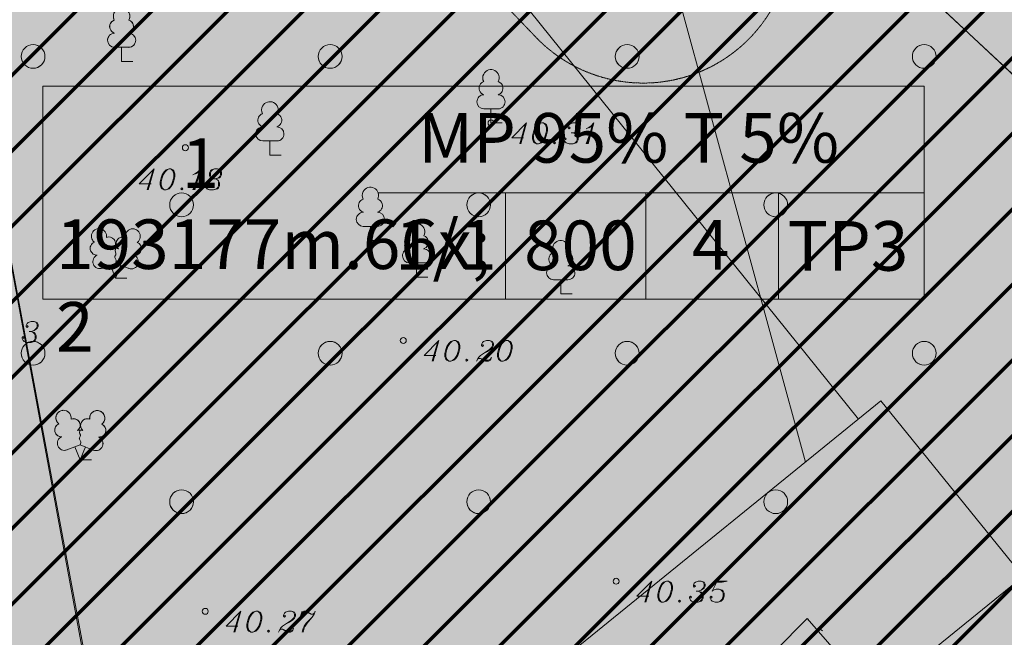
# Model space of a CAD drawing. Units: millimetres. Extents: x 553267980 to 554485050, y 6575737940 to 6577026328.
# Drawn here: x 553519550 to 553552695, y 6576520432 to 6576541238 of the extents above; entities that cross this region are included whole.
import ezdxf

# ---------------------------------------------------------------- set-up
doc = ezdxf.new("R2010")
doc.units = ezdxf.units.MM
doc.header["$MEASUREMENT"] = 0
doc.linetypes.add('DASHED2', pattern=[9.525, 6.35, -3.175])
for name, color, linetype, lineweight, true_color in [('0-PJ-maatulundusmaa_Pen_No__205', 7, 'Continuous', 13, 0x00aa37), ('DP-planeeritav tee_Pen_No__61', 7, 'Continuous', 20, 0x6a6a6a), ('DP-proj.kanal_Pen_No__205', 7, 'Continuous', 13, 0x00aa37), ('HALJASTUS_Pen_No__205', 7, 'Continuous', 13, 0x00aa37), ('HALJASTUS_Pen_No__62', 7, 'Continuous', 13, 0xaaaaaa), ('OPT-servituut_Pen_No__106', 7, 'Continuous', 70, 0x7901fe), ('PUU_Pen_No__205', 7, 'Continuous', 13, 0x00aa37)]:
    doc.layers.add(name, color=color, linetype=linetype, lineweight=lineweight, true_color=true_color)
for name, color, linetype, lineweight in [('0_Pen_No__1', 7, 'Continuous', 13), ('DP-planeeritav tee_Pen_No__1', 7, 'Continuous', 13), ('DP-planeeritud hoonestus_Pen_No__1', 7, 'Continuous', 13), ('DP-planeeritud hoonestus_Pen_No__38', 30, 'Continuous', 13), ('DP-proj.elekter_Pen_No__100', 1, 'Continuous', 13), ('OPT-hoonest-Ãµig_Pen_No__1', 7, 'Continuous', 13), ('OPT-hoonest-Ãµig_Pen_No__19', 255, 'Continuous', 0), ('OPT-servituut_Pen_No__120', 6, 'Continuous', 13)]:
    doc.layers.add(name, color=color, linetype=linetype, lineweight=lineweight)
doc.styles.add('GENERATED_STYLE_1', font='arial.ttf')
doc.linetypes.add('Symbol-000', pattern='A,0,[4,AS-05-Tehnovorkude koondplaan1.Shx,S=198.412698,R=0,X=0,Y=-1.18835e-10],-25000,0', length=25000)
doc.linetypes.add('Symbol-001', pattern='A,0,[2,AS-05-Tehnovorkude koondplaan1.Shx,S=99.206349,R=0,X=0,Y=0],-12500,0', length=12500)

msp = doc.modelspace()

# ---------------------------------------------------------------- hatches: boundary and pattern name
at = {"layer": '0-PJ-maatulundusmaa_Pen_No__205', "linetype": 'Continuous', "lineweight": 0, "true_color": 0x3fbf69}
msp.add_hatch(color=115, dxfattribs=at).paths.add_polyline_path([(553515710, 6576914860), (553607060, 6576753450), (553765865, 6576707445), (553786504, 6576701466), (553764772, 6576689181), (553753943, 6576683076), (553750979, 6576681481), (553744656, 6576678183), (553728005, 6576669498), (553712389, 6576658199), (553732587, 6576673088), (553699113, 6576718499), (553641658, 6576676156), (553675137, 6576630739), (553678390, 6576633137), (553666283, 6576623581), (553656186, 6576614573), (553644645, 6576600958), (553635324, 6576586305), (553625147, 6576574943), (553611565, 6576562159), (553592128, 6576544957), (553578262, 6576533730), (553574122, 6576531132), (553564749, 6576525251), (553556631, 6576518764), (553549909, 6576512228), (553545941, 6576508908), (553540684, 6576502509), (553538356, 6576499335), (553535052, 6576494832), (553533952, 6576494625), (553531463, 6576495740), (553519868, 6576501153), (553510909, 6576505557), (553496407, 6576512709), (553495564, 6576510615), (553493634, 6576511518), (553465950, 6576524480), (553449432, 6576607131), (553381123, 6576948941)])
at = {"layer": 'DP-planeeritav tee_Pen_No__61', "linetype": 'Continuous', "lineweight": 0, "true_color": 0xd9d9d9}
msp.add_hatch(color=254, dxfattribs=at).paths.add_polyline_path([(553513279, 6576560118, 0.070027), (553512394, 6576552086), (553512495, 6576550387), (553519233, 6576514159, -0.238512), (553514491, 6576503791), (553518082, 6576502029, 0.04444), (553519788, 6576503787, 0.190118), (553522811, 6576513787), (553515951, 6576550867, -0.076433), (553516463, 6576559663, -0.6085), (553527313, 6576563382), (553528188, 6576562554), (553533996, 6576557126), (553551484, 6576540785), (553555482, 6576537049, -0.151849), (553561330, 6576522519), (553564494, 6576525047, 0.162015), (553557872, 6576539606), (553529582, 6576566054, 0.438048), (553515000, 6576565000), (553514400, 6576563589, 0.031488)])
at = {"layer": 'DP-planeeritud hoonestus_Pen_No__38', "linetype": 'Continuous', "lineweight": 0, "true_color": 0xffbf7f}
msp.add_hatch(color=31, dxfattribs=at).paths.add_polyline_path([(553548536, 6576528393), (553553332, 6576522482), (553543025, 6576514117), (553538228, 6576520027)])
at = {"layer": 'OPT-hoonest-Ãµig_Pen_No__19', "linetype": 'Continuous', "lineweight": 0}
msp.add_hatch(color=255, dxfattribs=at).paths.add_polyline_path([(553520334, 6576538997), (553550000, 6576538997), (553550000, 6576531818), (553520334, 6576531818)])
at = {"layer": 'OPT-servituut_Pen_No__106', "linetype": 'Continuous', "lineweight": 70, "true_color": 0x7901fe}
h = msp.add_hatch(dxfattribs=at)
h.set_pattern_fill('Masonry_Block', color=190, style=0, pattern_type=2)
h.set_pattern_definition([(45, (553623721.6, 6576587796.2), (-1272.792, 1272.792), [])])
h.paths.add_polyline_path([(553511377, 6576503211), (553496031, 6576580001), (553561732, 6576593131), (553574541, 6576529037), (553536179, 6576491599)])

# ---------------------------------------------------------------- linework, layer by layer
at = {"layer": '0_Pen_No__1', "color": 7, "linetype": 'Continuous', "lineweight": 13}
for p, q in [((553555482, 6576537049), (553527486, 6576563209)), ((553515951, 6576550867), (553522702, 6576514647)), ((553550000, 6576531818), (553524094, 6576531818))]:
    msp.add_line(p, q, dxfattribs=at)
for points in [[(553523227, 6576541224, 0.414207), (553523109, 6576541598, 0.414209), (553522735, 6576541480, 0.243956), (553522735, 6576541224)], [(553522735, 6576541224, 0.414212), (553522591, 6576540929, 0.240628), (553522743, 6576540782)], [(553523218, 6576540782, 0.414215), (553523374, 6576541072, 0.240712), (553523227, 6576541224)], [(553522743, 6576540782, 0.414214), (553522506, 6576540544, 0.41112), (553522741, 6576540307)], [(553523221, 6576540307, 0.414214), (553523456, 6576540547, 0.411114), (553523218, 6576540782)], [(553535661, 6576539151, 0.414214), (553535543, 6576539525, 0.414218), (553535169, 6576539407, 0.243972), (553535169, 6576539151)], [(553535169, 6576539151, 0.414214), (553535025, 6576538856, 0.240631), (553535177, 6576538709)], [(553535652, 6576538709, 0.414214), (553535808, 6576538999, 0.240701), (553535661, 6576539151)], [(553528217, 6576538071, 0.414216), (553528099, 6576538445, 0.414214), (553527725, 6576538327, 0.243956), (553527725, 6576538071)], [(553535177, 6576538709, 0.414219), (553534940, 6576538471, 0.41112), (553535175, 6576538234)], [(553535655, 6576538234, 0.414214), (553535890, 6576538474, 0.41112), (553535653, 6576538709)], [(553527725, 6576538071, 0.414214), (553527581, 6576537776, 0.240639), (553527733, 6576537629)], [(553528208, 6576537629, 0.414219), (553528364, 6576537919, 0.240703), (553528217, 6576538071)], [(553527733, 6576537629, 0.414214), (553527496, 6576537391, 0.41112), (553527731, 6576537154)], [(553528211, 6576537154, 0.414214), (553528446, 6576537394, 0.411114), (553528208, 6576537629)], [(553531602, 6576535192, 0.414214), (553531484, 6576535566, 0.414209), (553531110, 6576535448, 0.243959), (553531110, 6576535192)], [(553531110, 6576535192, 0.414221), (553530966, 6576534897, 0.240642), (553531118, 6576534750)], [(553531594, 6576534750, 0.414212), (553531749, 6576535040, 0.240701), (553531602, 6576535192)], [(553531119, 6576534750, 0.414214), (553530881, 6576534512, 0.41112), (553531116, 6576534275)], [(553531596, 6576534275, 0.414214), (553531831, 6576534515, 0.411114), (553531594, 6576534750)], [(553522125, 6576534183, 0.414207), (553521981, 6576533851, 0.13616), (553522063, 6576533742)], [(553522471, 6576533903, 0.414207), (553522261, 6576534197, 0.13615), (553522125, 6576534183)], [(553523452, 6576534173, 0.414214), (553523118, 6576534034, 0.136148), (553523102, 6576533898)], [(553523507, 6576533731, 0.414214), (553523560, 6576534089, 0.136156), (553523452, 6576534173)], [(553533156, 6576533960, 0.414218), (553533038, 6576534334, 0.414214), (553532664, 6576534216, 0.243956), (553532664, 6576533960)], [(553522693, 6576533519, 0.414218), (553522729, 6576533834, 0.330088), (553522471, 6576533903)], [(553523102, 6576533898, 0.414208), (553522809, 6576533775, 0.328834), (553522874, 6576533517)], [(553532664, 6576533960, 0.414214), (553532520, 6576533665, 0.240639), (553532672, 6576533518)], [(553533147, 6576533518, 0.414212), (553533303, 6576533808, 0.240701), (553533156, 6576533960)], [(553538009, 6576533393, 0.414214), (553537891, 6576533767, 0.414216), (553537517, 6576533649, 0.243959), (553537517, 6576533393)], [(553522063, 6576533742, 0.414216), (553521937, 6576533452, 0.330076), (553522163, 6576533310)], [(553522874, 6576533517, 0.197711), (553522693, 6576533519)], [(553523401, 6576533301, 0.414214), (553523645, 6576533503, 0.330083), (553523507, 6576533731)], [(553532673, 6576533518, 0.414214), (553532435, 6576533280, 0.411114), (553532670, 6576533043)], [(553533150, 6576533043, 0.414214), (553533385, 6576533283, 0.41112), (553533148, 6576533518)], [(553522163, 6576533310, 0.414214), (553522029, 6576533002, 0.414208), (553522337, 6576532868)], [(553523220, 6576532862, 0.414214), (553523530, 6576532991, 0.414208), (553523401, 6576533301)], [(553537517, 6576533393, 0.414214), (553537373, 6576533098, 0.240628), (553537525, 6576532951)], [(553538000, 6576532951, 0.414208), (553538156, 6576533241, 0.240692), (553538009, 6576533393)], [(553537526, 6576532951, 0.414214), (553537288, 6576532713, 0.41112), (553537523, 6576532476)], [(553538003, 6576532476, 0.414214), (553538238, 6576532716, 0.41112), (553538001, 6576532951)], [(553520931, 6576528062, 0.414212), (553520787, 6576527730, 0.136144), (553520869, 6576527621)], [(553521277, 6576527782, 0.414214), (553521067, 6576528076, 0.13616), (553520931, 6576528062)], [(553522258, 6576528052, 0.414212), (553521924, 6576527913, 0.136156), (553521908, 6576527777)], [(553522313, 6576527610, 0.414214), (553522366, 6576527968, 0.136166), (553522258, 6576528052)], [(553520869, 6576527621, 0.414214), (553520743, 6576527331, 0.330077), (553520969, 6576527189)], [(553521499, 6576527398, 0.414217), (553521535, 6576527713, 0.330082), (553521277, 6576527782)], [(553521908, 6576527777, 0.414208), (553521615, 6576527654, 0.328834), (553521680, 6576527396)], [(553522207, 6576527180, 0.414214), (553522451, 6576527382, 0.330084), (553522313, 6576527610)], [(553520969, 6576527189, 0.414208), (553520835, 6576526881, 0.414214), (553521143, 6576526747)], [(553521680, 6576527396, 0.197705), (553521499, 6576527398)], [(553522026, 6576526741, 0.414214), (553522336, 6576526870, 0.414211), (553522207, 6576527180)]]:
    msp.add_lwpolyline(points, format="xyb", dxfattribs=at)
for points in [[(553520400, 6576540000, 0.414214), (553520000, 6576540400, 0.414214), (553519600, 6576540000, 0.414214), (553520000, 6576539600, 0.414214)], [(553530400, 6576540000, 0.414214), (553530000, 6576540400, 0.414214), (553529600, 6576540000, 0.414214), (553530000, 6576539600, 0.414214)], [(553540400, 6576540000, 0.414214), (553540000, 6576540400, 0.414214), (553539600, 6576540000, 0.414214), (553540000, 6576539600, 0.414214)], [(553550400, 6576540000, 0.414214), (553550000, 6576540400, 0.414214), (553549600, 6576540000, 0.414214), (553550000, 6576539600, 0.414214)], [(553535515, 6576537759, 0.414214), (553535415, 6576537859, 0.414214), (553535315, 6576537759, 0.414214), (553535415, 6576537659, 0.414214)], [(553525228, 6576536924, 0.414214), (553525128, 6576537024, 0.414214), (553525028, 6576536924, 0.414214), (553525128, 6576536824, 0.414214)], [(553525400, 6576535000, 0.414214), (553525000, 6576535400, 0.414214), (553524600, 6576535000, 0.414214), (553525000, 6576534600, 0.414214)], [(553535400, 6576535000, 0.414214), (553535000, 6576535400, 0.414214), (553534600, 6576535000, 0.414214), (553535000, 6576534600, 0.414214)], [(553545400, 6576535000, 0.414214), (553545000, 6576535400, 0.414214), (553544600, 6576535000, 0.414214), (553545000, 6576534600, 0.414214)], [(553532563, 6576530430, 0.414214), (553532463, 6576530530, 0.414214), (553532363, 6576530430, 0.414214), (553532463, 6576530330, 0.414214)], [(553520400, 6576530000, 0.414214), (553520000, 6576530400, 0.414214), (553519600, 6576530000, 0.414214), (553520000, 6576529600, 0.414214)], [(553530400, 6576530000, 0.414214), (553530000, 6576530400, 0.414214), (553529600, 6576530000, 0.414214), (553530000, 6576529600, 0.414214)], [(553540400, 6576530000, 0.414214), (553540000, 6576530400, 0.414214), (553539600, 6576530000, 0.414214), (553540000, 6576529600, 0.414214)], [(553550400, 6576530000, 0.414214), (553550000, 6576530400, 0.414214), (553549600, 6576530000, 0.414214), (553550000, 6576529600, 0.414214)], [(553525400, 6576525000, 0.414214), (553525000, 6576525400, 0.414214), (553524600, 6576525000, 0.414214), (553525000, 6576524600, 0.414214)], [(553535400, 6576525000, 0.414214), (553535000, 6576525400, 0.414214), (553534600, 6576525000, 0.414214), (553535000, 6576524600, 0.414214)], [(553539727, 6576522321, 0.414214), (553539627, 6576522421, 0.414214), (553539527, 6576522321, 0.414214), (553539627, 6576522221, 0.414214)], [(553525896, 6576521308, 0.414214), (553525796, 6576521408, 0.414214), (553525696, 6576521308, 0.414214), (553525796, 6576521208, 0.414214)]]:
    msp.add_lwpolyline(points, format="xyb", close=True, dxfattribs=at)
for points in [[(553523221, 6576540307), (553522741, 6576540307)], [(553522981, 6576539832), (553522981, 6576540307)], [(553523361, 6576539832), (553522981, 6576539832)], [(553535655, 6576538234), (553535175, 6576538234)], [(553535415, 6576537759), (553535415, 6576538234)], [(553535795, 6576537759), (553535415, 6576537759)], [(553536615, 6576537759), (553536115, 6576537259), (553536515, 6576537259)], [(553536582, 6576537726), (553536382, 6576537059)], [(553536615, 6576537759), (553536415, 6576537059)], [(553537115, 6576537759), (553537015, 6576537726), (553536948, 6576537659), (553536882, 6576537559), (553536848, 6576537459), (553536815, 6576537326), (553536815, 6576537226), (553536848, 6576537126), (553536882, 6576537092), (553536948, 6576537059), (553537015, 6576537059), (553537115, 6576537092), (553537182, 6576537159), (553537248, 6576537259), (553537282, 6576537359), (553537315, 6576537492), (553537315, 6576537592), (553537282, 6576537692), (553537248, 6576537726), (553537182, 6576537759), (553537115, 6576537759), (553537048, 6576537726), (553536982, 6576537659), (553536915, 6576537559), (553536882, 6576537459), (553536848, 6576537326), (553536848, 6576537226), (553536882, 6576537126), (553536948, 6576537059)], [(553537015, 6576537059), (553537082, 6576537092), (553537148, 6576537159), (553537215, 6576537259), (553537248, 6576537359), (553537282, 6576537492), (553537282, 6576537592), (553537248, 6576537692), (553537182, 6576537759)], [(553538048, 6576537626), (553538082, 6576537592), (553538048, 6576537559), (553538015, 6576537592), (553538015, 6576537626), (553538048, 6576537692), (553538082, 6576537726), (553538182, 6576537759), (553538282, 6576537759), (553538382, 6576537726), (553538415, 6576537659), (553538415, 6576537592), (553538382, 6576537526), (553538282, 6576537459), (553538182, 6576537426)], [(553538282, 6576537759), (553538348, 6576537726), (553538382, 6576537659), (553538382, 6576537592), (553538348, 6576537526), (553538282, 6576537459)], [(553538615, 6576537059), (553538882, 6576537759)], [(553538682, 6576537059), (553538882, 6576537759), (553538782, 6576537659), (553538682, 6576537592), (553538615, 6576537559)], [(553538815, 6576537626), (553538648, 6576537059)], [(553538848, 6576537659), (553538715, 6576537592)], [(553528211, 6576537154), (553527731, 6576537154)], [(553527971, 6576536679), (553527971, 6576537154)], [(553538115, 6576537426), (553538182, 6576537426), (553538282, 6576537392), (553538315, 6576537359), (553538348, 6576537292), (553538348, 6576537192), (553538315, 6576537126), (553538282, 6576537092), (553538182, 6576537059), (553538048, 6576537059), (553537948, 6576537092), (553537915, 6576537126), (553537882, 6576537192), (553537882, 6576537226), (553537915, 6576537259), (553537948, 6576537226), (553537915, 6576537192)], [(553538182, 6576537426), (553538248, 6576537392), (553538282, 6576537359), (553538315, 6576537292), (553538315, 6576537192), (553538282, 6576537126), (553538248, 6576537092), (553538182, 6576537059)], [(553528351, 6576536679), (553527971, 6576536679)], [(553524076, 6576536208), (553523576, 6576535708), (553523976, 6576535708)], [(553524043, 6576536175), (553523843, 6576535508)], [(553524076, 6576536208), (553523876, 6576535508)], [(553524576, 6576536208), (553524476, 6576536175), (553524410, 6576536108), (553524343, 6576536008), (553524310, 6576535908), (553524276, 6576535775), (553524276, 6576535675), (553524310, 6576535575), (553524343, 6576535542), (553524410, 6576535508), (553524476, 6576535508), (553524576, 6576535542), (553524643, 6576535608), (553524710, 6576535708), (553524743, 6576535808), (553524776, 6576535942), (553524776, 6576536042), (553524743, 6576536142), (553524710, 6576536175), (553524643, 6576536208), (553524576, 6576536208), (553524510, 6576536175), (553524443, 6576536108), (553524376, 6576536008), (553524343, 6576535908), (553524310, 6576535775), (553524310, 6576535675), (553524343, 6576535575), (553524410, 6576535508)], [(553524476, 6576535508), (553524543, 6576535542), (553524610, 6576535608), (553524676, 6576535708), (553524710, 6576535808), (553524743, 6576535942), (553524743, 6576536042), (553524710, 6576536142), (553524643, 6576536208)], [(553525376, 6576535508), (553525643, 6576536208)], [(553525443, 6576535508), (553525643, 6576536208), (553525543, 6576536108), (553525443, 6576536042), (553525376, 6576536008)], [(553526110, 6576536208), (553526010, 6576536175), (553525976, 6576536142), (553525943, 6576536075), (553525943, 6576535975), (553525976, 6576535908), (553526043, 6576535875), (553526143, 6576535875), (553526276, 6576535908), (553526310, 6576535942), (553526343, 6576536008), (553526343, 6576536108), (553526310, 6576536175), (553526210, 6576536208), (553526110, 6576536208), (553526043, 6576536175), (553526010, 6576536142), (553525976, 6576536075), (553525976, 6576535975), (553526010, 6576535908), (553526043, 6576535875)], [(553526143, 6576535875), (553526243, 6576535908), (553526276, 6576535942), (553526310, 6576536008), (553526310, 6576536108), (553526276, 6576536175), (553526210, 6576536208)], [(553525576, 6576536075), (553525410, 6576535508)], [(553525610, 6576536108), (553525476, 6576536042)], [(553526043, 6576535875), (553525910, 6576535842), (553525843, 6576535775), (553525810, 6576535708), (553525810, 6576535608), (553525843, 6576535542), (553525943, 6576535508), (553526076, 6576535508), (553526210, 6576535542), (553526243, 6576535575), (553526276, 6576535642), (553526276, 6576535742), (553526243, 6576535808), (553526210, 6576535842), (553526143, 6576535875)], [(553526043, 6576535875), (553525943, 6576535842), (553525876, 6576535775), (553525843, 6576535708), (553525843, 6576535608), (553525876, 6576535542), (553525943, 6576535508)], [(553526076, 6576535508), (553526176, 6576535542), (553526210, 6576535575), (553526243, 6576535642), (553526243, 6576535775)], [(553531596, 6576534275), (553531116, 6576534275)], [(553531356, 6576533800), (553531356, 6576534275)], [(553531736, 6576533800), (553531356, 6576533800)], [(553522781, 6576533536), (553522761, 6576533461), (553522771, 6576533411), (553522791, 6576533376), (553522781, 6576533321), (553522756, 6576533271), (553522756, 6576533231), (553522766, 6576533201), (553522801, 6576533141), (553522801, 6576533101), (553522786, 6576533066)], [(553522336, 6576532866), (553522781, 6576533041)], [(553522776, 6576532531), (553522601, 6576532971)], [(553522776, 6576532531), (553522956, 6576532971)], [(553522781, 6576533041), (553523221, 6576532861)], [(553533150, 6576533043), (553532670, 6576533043)], [(553532910, 6576532568), (553532910, 6576533043)], [(553523156, 6576532531), (553522776, 6576532531)], [(553533290, 6576532568), (553532910, 6576532568)], [(553538003, 6576532476), (553537523, 6576532476)], [(553537763, 6576532001), (553537763, 6576532476)], [(553538143, 6576532001), (553537763, 6576532001)], [(553519799, 6576530933), (553519833, 6576530899), (553519799, 6576530866), (553519766, 6576530899), (553519766, 6576530933), (553519799, 6576530999), (553519833, 6576531033), (553519933, 6576531066), (553520033, 6576531066), (553520133, 6576531033), (553520166, 6576530966), (553520166, 6576530899), (553520133, 6576530833), (553520033, 6576530766), (553519933, 6576530733)], [(553520033, 6576531066), (553520099, 6576531033), (553520133, 6576530966), (553520133, 6576530899), (553520099, 6576530833), (553520033, 6576530766)], [(553519866, 6576530733), (553519933, 6576530733), (553520033, 6576530699), (553520066, 6576530666), (553520099, 6576530599), (553520099, 6576530499), (553520066, 6576530433), (553520033, 6576530399), (553519933, 6576530366), (553519799, 6576530366), (553519699, 6576530399), (553519666, 6576530433), (553519633, 6576530499), (553519633, 6576530533), (553519666, 6576530566), (553519699, 6576530533), (553519666, 6576530499)], [(553519933, 6576530733), (553519999, 6576530699), (553520033, 6576530666), (553520066, 6576530599), (553520066, 6576530499), (553520033, 6576530433), (553519999, 6576530399), (553519933, 6576530366)], [(553533663, 6576530430), (553533163, 6576529930), (553533563, 6576529930)], [(553533630, 6576530397), (553533430, 6576529730)], [(553533663, 6576530430), (553533463, 6576529730)], [(553534163, 6576530430), (553534063, 6576530397), (553533996, 6576530330), (553533930, 6576530230), (553533896, 6576530130), (553533863, 6576529997), (553533863, 6576529897), (553533896, 6576529797), (553533930, 6576529763), (553533996, 6576529730), (553534063, 6576529730), (553534163, 6576529763), (553534230, 6576529830), (553534296, 6576529930), (553534330, 6576530030), (553534363, 6576530163), (553534363, 6576530263), (553534330, 6576530363), (553534296, 6576530397), (553534230, 6576530430), (553534163, 6576530430), (553534096, 6576530397), (553534030, 6576530330), (553533963, 6576530230), (553533930, 6576530130), (553533896, 6576529997), (553533896, 6576529897), (553533930, 6576529797), (553533996, 6576529730)], [(553534063, 6576529730), (553534130, 6576529763), (553534196, 6576529830), (553534263, 6576529930), (553534296, 6576530030), (553534330, 6576530163), (553534330, 6576530263), (553534296, 6576530363), (553534230, 6576530430)], [(553535130, 6576530297), (553535163, 6576530263), (553535130, 6576530230), (553535096, 6576530263), (553535096, 6576530297), (553535130, 6576530363), (553535163, 6576530397), (553535263, 6576530430), (553535363, 6576530430), (553535463, 6576530397), (553535496, 6576530330), (553535496, 6576530263), (553535463, 6576530197), (553535396, 6576530130), (553535296, 6576530063), (553535163, 6576529997), (553535063, 6576529930), (553534996, 6576529863), (553534930, 6576529730)], [(553535363, 6576530430), (553535430, 6576530397), (553535463, 6576530330), (553535463, 6576530263), (553535430, 6576530197), (553535363, 6576530130), (553535163, 6576529997)], [(553535930, 6576530430), (553535830, 6576530397), (553535763, 6576530330), (553535696, 6576530230), (553535663, 6576530130), (553535630, 6576529997), (553535630, 6576529897), (553535663, 6576529797), (553535696, 6576529763), (553535763, 6576529730), (553535830, 6576529730), (553535930, 6576529763), (553535996, 6576529830), (553536063, 6576529930), (553536096, 6576530030), (553536130, 6576530163), (553536130, 6576530263), (553536096, 6576530363), (553536063, 6576530397), (553535996, 6576530430), (553535930, 6576530430), (553535863, 6576530397), (553535796, 6576530330), (553535730, 6576530230), (553535696, 6576530130), (553535663, 6576529997), (553535663, 6576529897), (553535696, 6576529797), (553535763, 6576529730)], [(553535830, 6576529730), (553535896, 6576529763), (553535963, 6576529830), (553536030, 6576529930), (553536063, 6576530030), (553536096, 6576530163), (553536096, 6576530263), (553536063, 6576530363), (553535996, 6576530430)], [(553534963, 6576529797), (553534996, 6576529830), (553535063, 6576529830), (553535230, 6576529763), (553535330, 6576529763), (553535396, 6576529797), (553535430, 6576529863)], [(553535063, 6576529830), (553535230, 6576529730), (553535330, 6576529730), (553535396, 6576529763), (553535430, 6576529863)], [(553521587, 6576527415), (553521567, 6576527340), (553521577, 6576527290), (553521597, 6576527255), (553521587, 6576527200), (553521562, 6576527150), (553521562, 6576527110), (553521572, 6576527080), (553521607, 6576527020), (553521607, 6576526980), (553521592, 6576526945)], [(553521142, 6576526745), (553521587, 6576526920)], [(553521582, 6576526410), (553521407, 6576526850)], [(553521582, 6576526410), (553521762, 6576526850)], [(553521587, 6576526920), (553522027, 6576526740)], [(553521962, 6576526410), (553521582, 6576526410)], [(553540827, 6576522321), (553540327, 6576521821), (553540727, 6576521821)], [(553540794, 6576522288), (553540594, 6576521621)], [(553540827, 6576522321), (553540627, 6576521621)], [(553541327, 6576522321), (553541227, 6576522288), (553541160, 6576522221), (553541094, 6576522121), (553541060, 6576522021), (553541027, 6576521888), (553541027, 6576521788), (553541060, 6576521688), (553541094, 6576521654), (553541160, 6576521621), (553541227, 6576521621), (553541327, 6576521654), (553541394, 6576521721), (553541460, 6576521821), (553541494, 6576521921), (553541527, 6576522054), (553541527, 6576522154), (553541494, 6576522254), (553541460, 6576522288), (553541394, 6576522321), (553541327, 6576522321), (553541260, 6576522288), (553541194, 6576522221), (553541127, 6576522121), (553541094, 6576522021), (553541060, 6576521888), (553541060, 6576521788), (553541094, 6576521688), (553541160, 6576521621)], [(553541227, 6576521621), (553541294, 6576521654), (553541360, 6576521721), (553541427, 6576521821), (553541460, 6576521921), (553541494, 6576522054), (553541494, 6576522154), (553541460, 6576522254), (553541394, 6576522321)], [(553542260, 6576522188), (553542294, 6576522154), (553542260, 6576522121), (553542227, 6576522154), (553542227, 6576522188), (553542260, 6576522254), (553542294, 6576522288), (553542394, 6576522321), (553542494, 6576522321), (553542594, 6576522288), (553542627, 6576522221), (553542627, 6576522154), (553542594, 6576522088), (553542494, 6576522021), (553542394, 6576521988)], [(553542494, 6576522321), (553542560, 6576522288), (553542594, 6576522221), (553542594, 6576522154), (553542560, 6576522088), (553542494, 6576522021)], [(553543027, 6576522321), (553542860, 6576521988)], [(553543027, 6576522321), (553543360, 6576522321)], [(553543027, 6576522288), (553543194, 6576522288), (553543360, 6576522321)], [(553542327, 6576521988), (553542394, 6576521988), (553542494, 6576521954), (553542527, 6576521921), (553542560, 6576521854), (553542560, 6576521754), (553542527, 6576521688), (553542494, 6576521654), (553542394, 6576521621), (553542260, 6576521621), (553542160, 6576521654), (553542127, 6576521688), (553542094, 6576521754), (553542094, 6576521788), (553542127, 6576521821), (553542160, 6576521788), (553542127, 6576521754)], [(553542394, 6576521988), (553542460, 6576521954), (553542494, 6576521921), (553542527, 6576521854), (553542527, 6576521754), (553542494, 6576521688), (553542460, 6576521654), (553542394, 6576521621)], [(553542860, 6576521988), (553542894, 6576522021), (553542994, 6576522054), (553543094, 6576522054), (553543194, 6576522021), (553543227, 6576521988), (553543260, 6576521921), (553543260, 6576521821), (553543227, 6576521721), (553543160, 6576521654), (553543060, 6576521621), (553542960, 6576521621), (553542860, 6576521654), (553542827, 6576521688), (553542794, 6576521754), (553542794, 6576521788), (553542827, 6576521821), (553542860, 6576521788), (553542827, 6576521754)], [(553543094, 6576522054), (553543160, 6576522021), (553543194, 6576521988), (553543227, 6576521921), (553543227, 6576521821), (553543194, 6576521721), (553543127, 6576521654), (553543060, 6576521621)], [(553526996, 6576521308), (553526496, 6576520808), (553526896, 6576520808)], [(553526963, 6576521275), (553526763, 6576520608)], [(553526996, 6576521308), (553526796, 6576520608)], [(553527496, 6576521308), (553527396, 6576521275), (553527329, 6576521208), (553527263, 6576521108), (553527229, 6576521008), (553527196, 6576520875), (553527196, 6576520775), (553527229, 6576520675), (553527263, 6576520641), (553527329, 6576520608), (553527396, 6576520608), (553527496, 6576520641), (553527563, 6576520708), (553527629, 6576520808), (553527663, 6576520908), (553527696, 6576521041), (553527696, 6576521141), (553527663, 6576521241), (553527629, 6576521275), (553527563, 6576521308), (553527496, 6576521308), (553527429, 6576521275), (553527363, 6576521208), (553527296, 6576521108), (553527263, 6576521008), (553527229, 6576520875), (553527229, 6576520775), (553527263, 6576520675), (553527329, 6576520608)], [(553527396, 6576520608), (553527463, 6576520641), (553527529, 6576520708), (553527596, 6576520808), (553527629, 6576520908), (553527663, 6576521041), (553527663, 6576521141), (553527629, 6576521241), (553527563, 6576521308)], [(553528463, 6576521175), (553528496, 6576521141), (553528463, 6576521108), (553528429, 6576521141), (553528429, 6576521175), (553528463, 6576521241), (553528496, 6576521275), (553528596, 6576521308), (553528696, 6576521308), (553528796, 6576521275), (553528829, 6576521208), (553528829, 6576521141), (553528796, 6576521075), (553528729, 6576521008), (553528629, 6576520941), (553528496, 6576520875), (553528396, 6576520808), (553528329, 6576520741), (553528263, 6576520608)], [(553528696, 6576521308), (553528763, 6576521275), (553528796, 6576521208), (553528796, 6576521141), (553528763, 6576521075), (553528696, 6576521008), (553528496, 6576520875)], [(553529063, 6576521308), (553528996, 6576521108)], [(553529029, 6576521208), (553529129, 6576521308), (553529196, 6576521308), (553529363, 6576521208)], [(553529063, 6576521241), (553529129, 6576521275), (553529196, 6576521275), (553529363, 6576521208), (553529429, 6576521208), (553529463, 6576521241)], [(553529496, 6576521308), (553529463, 6576521208), (553529396, 6576521108), (553529229, 6576520908), (553529163, 6576520808), (553529129, 6576520741), (553529096, 6576520608)], [(553523638, 6576499506), (553531678, 6576498085), (553546908, 6576510836), (553542817, 6576517785), (553546060, 6576521068), (553551998, 6576514247)], [(553529396, 6576521108), (553529196, 6576520908), (553529129, 6576520808), (553529096, 6576520741), (553529063, 6576520608)], [(553546107, 6576521029), (553546060, 6576521068)], [(553528296, 6576520675), (553528329, 6576520708), (553528396, 6576520708), (553528563, 6576520641), (553528663, 6576520641), (553528729, 6576520675), (553528763, 6576520741)], [(553528396, 6576520708), (553528563, 6576520608), (553528663, 6576520608), (553528729, 6576520641), (553528763, 6576520741)], [(553546570, 6576520647), (553546493, 6576520711)]]:
    msp.add_lwpolyline(points, dxfattribs=at)
for points in [[(553537548, 6576537059), (553537515, 6576537092), (553537548, 6576537126), (553537582, 6576537092)], [(553525010, 6576535508), (553524976, 6576535542), (553525010, 6576535575), (553525043, 6576535542)], [(553534596, 6576529730), (553534563, 6576529763), (553534596, 6576529797), (553534630, 6576529763)], [(553541760, 6576521621), (553541727, 6576521654), (553541760, 6576521688), (553541794, 6576521654)], [(553527929, 6576520608), (553527896, 6576520641), (553527929, 6576520675), (553527963, 6576520641)]]:
    msp.add_lwpolyline(points, close=True, dxfattribs=at)
at = {"layer": 'DP-planeeritav tee_Pen_No__1', "color": 7, "linetype": 'Continuous', "lineweight": 13, "flags": 128}
msp.add_lwpolyline([(553513279, 6576560118, 0.070027), (553512394, 6576552086), (553512495, 6576550387), (553519233, 6576514159, -0.238512), (553514491, 6576503791), (553518082, 6576502029, 0.04444), (553519788, 6576503787, 0.190118), (553522811, 6576513787), (553515951, 6576550867, -0.076433), (553516463, 6576559663, -0.6085), (553527313, 6576563382), (553528188, 6576562554), (553533996, 6576557126), (553551484, 6576540785), (553555482, 6576537049, -0.151849), (553561330, 6576522519), (553564494, 6576525047, 0.162015), (553557872, 6576539606), (553529582, 6576566054, 0.438048), (553515000, 6576565000), (553514400, 6576563589, 0.031488)], format="xyb", close=True, dxfattribs=at)
at = {"layer": 'DP-planeeritud hoonestus_Pen_No__1', "color": 7, "linetype": 'Continuous', "lineweight": 13, "flags": 128}
msp.add_lwpolyline([(553548536, 6576528393), (553553332, 6576522482), (553543025, 6576514117), (553538228, 6576520027)], close=True, dxfattribs=at)
at = {"layer": 'DP-proj.elekter_Pen_No__100', "color": 1, "linetype": 'Symbol-001', "lineweight": 13}
msp.add_line((553547782, 6576527781), (553513861, 6576569949), dxfattribs=at)
msp.add_line((553547782, 6576527781), (553513861, 6576569949), dxfattribs=at)
at = {"layer": 'DP-proj.kanal_Pen_No__205', "color": 104, "linetype": 'Symbol-000', "lineweight": 13, "true_color": 0x00aa37}
msp.add_line((553541387, 6576543261), (553546002, 6576526336), dxfattribs=at)
at = {"layer": 'HALJASTUS_Pen_No__205', "color": 104, "linetype": 'Continuous', "lineweight": 13, "true_color": 0x00aa37}
for centre in [(553520000, 6576540000), (553530000, 6576540000), (553540000, 6576540000), (553550000, 6576540000), (553520000, 6576530000), (553530000, 6576530000), (553540000, 6576530000), (553550000, 6576530000), (553525000, 6576525000), (553535000, 6576525000), (553545000, 6576525000)]:
    msp.add_circle(centre, 400, dxfattribs=at)
at = {"layer": 'HALJASTUS_Pen_No__62', "color": 253, "linetype": 'Continuous', "lineweight": 13, "true_color": 0xaaaaaa}
for centre in [(553535000, 6576535000), (553545000, 6576535000)]:
    msp.add_circle(centre, 400, dxfattribs=at)
at = {"layer": 'OPT-hoonest-Ãµig_Pen_No__1', "color": 7, "linetype": 'Continuous', "lineweight": 13}
for p, q in [((553531623, 6576535410), (553550000, 6576535410)), ((553535909, 6576535410), (553535909, 6576531818)), ((553540624, 6576535410), (553540624, 6576531818)), ((553545092, 6576535410), (553545092, 6576531818))]:
    msp.add_line(p, q, dxfattribs=at)
at = {"layer": 'OPT-hoonest-Ãµig_Pen_No__1', "color": 7, "linetype": 'Continuous', "lineweight": 13, "flags": 128}
msp.add_lwpolyline([(553520334, 6576538997), (553550000, 6576538997), (553550000, 6576531818), (553520334, 6576531818)], close=True, dxfattribs=at)
at = {"layer": 'OPT-servituut_Pen_No__120', "color": 6, "linetype": 'DASHED2', "lineweight": 13}
msp.add_lwpolyline([(553532927, 6576544820), (553536930, 6576540644)], dxfattribs=at)
msp.add_arc((553540540, 6576544103), 5000, 223.7786, 43.7818, dxfattribs=at)
at = {"layer": 'PUU_Pen_No__205', "color": 104, "linetype": 'Continuous', "lineweight": 13, "true_color": 0x00aa37}
for p, q in [((553523221, 6576540307), (553522741, 6576540307)), ((553522981, 6576539832), (553522981, 6576540307)), ((553523361, 6576539832), (553522981, 6576539832)), ((553521142, 6576526745), (553521587, 6576526920)), ((553521582, 6576526410), (553521407, 6576526850)), ((553521582, 6576526410), (553521762, 6576526850)), ((553521587, 6576526920), (553522027, 6576526740)), ((553521962, 6576526410), (553521582, 6576526410))]:
    msp.add_line(p, q, dxfattribs=at)
at = {"layer": 'PUU_Pen_No__205', "color": 104, "linetype": 'Continuous', "lineweight": 13, "true_color": 0x00aa37, "flags": 128}
msp.add_lwpolyline([(553521587, 6576527415), (553521567, 6576527340), (553521567, 6576527320), (553521577, 6576527290), (553521597, 6576527255), (553521602, 6576527235), (553521587, 6576527200), (553521562, 6576527150), (553521557, 6576527125), (553521562, 6576527110), (553521572, 6576527080), (553521607, 6576527020), (553521612, 6576527000), (553521607, 6576526980), (553521592, 6576526945), (553521587, 6576526920)], dxfattribs=at)
at = {"layer": 'PUU_Pen_No__205', "color": 104, "linetype": 'Continuous', "lineweight": 13, "true_color": 0x00aa37}
for centre, radius, start, end in [((553522981, 6576541352), 277, 332.5799, 207.4201), ((553522811, 6576541005), 233, 109.0217, 253.1415), ((553523151, 6576541005), 233, 286.8508, 70.9859), ((553522743, 6576540544), 238, 90.0016, 269.3953), ((553523218, 6576540544), 238, 270.6047, 89.9984), ((553521025, 6576527824), 256, 111.5027, 232.5173), ((553521025, 6576527824), 256, 350.4856, 111.5002), ((553522161, 6576527815), 256, 67.6168, 188.6314), ((553522161, 6576527815), 256, 306.5997, 67.6143), ((553520951, 6576527413), 224, 111.4304, 274.4987), ((553521360, 6576527574), 224, 308.5041, 111.5725), ((553521823, 6576527569), 225, 67.7016, 230.5126), ((553522228, 6576527403), 224, 264.6183, 67.6866), ((553521056, 6576526968), 238, 111.5014, 291.5004), ((553521586, 6576527177), 238, 66.7655, 111.5015), ((553522117, 6576526960), 238, 247.6166, 67.6155)]:
    msp.add_arc(centre, radius, start, end, dxfattribs=at)

# ---------------------------------------------------------------- texts
at = {"layer": 'OPT-hoonest-Ãµig_Pen_No__1', "color": 7, "linetype": 'Continuous', "lineweight": 13, "char_height": 1669.51, "attachment_point": 1, "style": 'GENERATED_STYLE_1'}
for s, insert in [('\\A1;{\\pql;\\fArial|b0|i0|c0|p34;MP 95%\\fArial|b0|i0|c0|p34; T 5%}', (553532962, 6576538092)), ('\\A1;{\\pql;\\fArial|b0|i0|c0|p34;1}', (553525000, 6576537242)), ('\\A1;{\\pql;\\fArial|b0|i0|c0|p34;193177\\fArial|b0|i0|c0|p34;m\\fArial|b0|i0|c0|p34;\\A1{\\H.66x;\\S2^  ;}}', (553520773, 6576534509)), ('\\A1;{\\pql;\\fArial|b0|i0|c0|p34;1/1}', (553532184, 6576534490)), ('\\A1;{\\pql;\\fArial|b0|i0|c0|p34;8\\fArial|b0|i0|c0|p34;00}', (553536528, 6576534471)), ('\\A1;{\\pql;\\fArial|b0|i0|c0|p34;4}', (553542176, 6576534490)), ('\\A1;{\\pql;\\fArial|b0|i0|c0|p34;TP3}', (553545396, 6576534451))]:
    msp.add_mtext(s, dxfattribs=dict(at, insert=insert))

doc.saveas('drawing.dxf')
